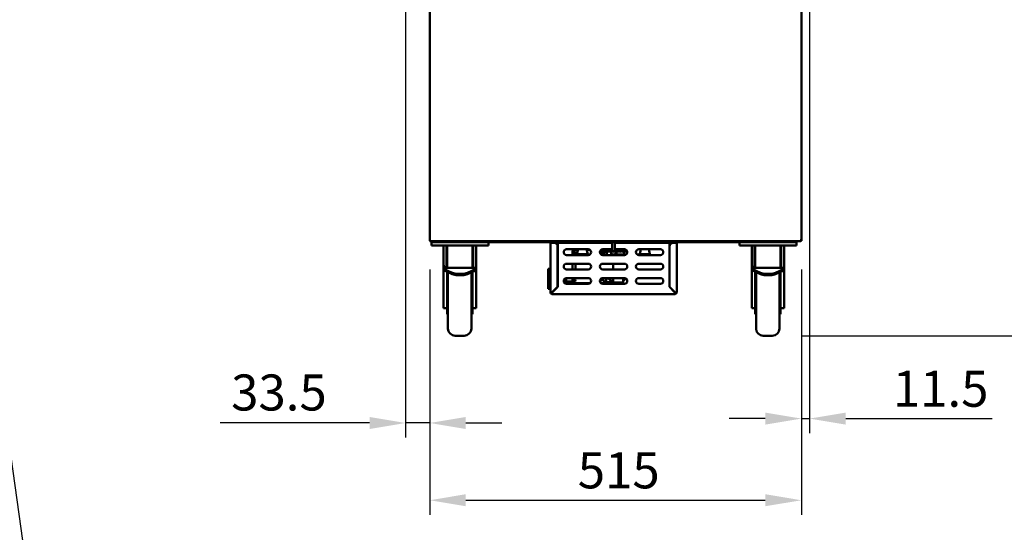
# Model space of a CAD drawing. Units: millimetres. Extents: x 65 to 5840, y 100 to 4100.
# Drawn here: x 2027 to 3391, y 1088 to 1799 of the extents above; entities that cross this region are included whole.
import ezdxf

# ---------------------------------------------------------------- set-up
doc = ezdxf.new("R2010")
doc.units = ezdxf.units.MM
doc.header["$LTSCALE"] = 20
for name, color, linetype, lineweight in [('Dimension (ISO)', 7, 'Continuous', 25), ('Symbol (ISO)', 7, 'Continuous', 25), ('Visible (ISO)', 7, 'Continuous', 50)]:
    doc.layers.add(name, color=color, linetype=linetype, lineweight=lineweight)
doc.styles.add('Note Text (ISO)', font='tahoma.ttf')
doc.dimstyles.new('Default (ISO)', dxfattribs={"dimscale": 20, "dimtxt": 2.5, "dimasz": 2.5, "dimexe": 1, "dimexo": 2, "dimgap": 0.762, "dimtad": 1, "dimtoh": 1, "dimdec": 1, "dimrnd": 1e-08, "dimzin": 0, "dimdsep": 46, "dimtxsty": 'Note Text (ISO)', "dimcen": 0.09, "dimdle": 10, "dimclrd": 256, "dimclre": 256, "dimclrt": 256, "dimadec": 1, "dimazin": 0, "dimtfac": 1.40208, "dimtmove": 0, "dimatfit": 3, "dimfxl": 1, "dimtolj": 1, "dimtzin": 0, "dimlwd": -1, "dimlwe": -1, "dimarcsym": 0})
doc.dimstyles.new('Default - Method 1b (ISO)$7', dxfattribs={"dimscale": 20, "dimtxt": 2.5, "dimasz": 2.5, "dimexe": 3.175, "dimexo": 0, "dimgap": 0.762, "dimtad": 1, "dimtoh": 1, "dimrnd": 1e-08, "dimtxsty": 'Note Text (ISO)', "dimcen": 0.09, "dimdle": 10, "dimclrd": 256, "dimclre": 256, "dimclrt": 256, "dimazin": 2, "dimtfac": 1.4, "dimtmove": 0, "dimatfit": 3, "dimfxl": 1, "dimtolj": 1, "dimlwd": -1, "dimlwe": -1, "dimarcsym": 0})

# ---------------------------------------------------------------- blocks, each defined once
blk = doc.blocks.new('*D15')
at = {"layer": 'Defpoints', "color": 0, "transparency": 16777216}
for p in [(2595.2, 1492.1), (3110.2, 1492.1), (3110.2, 1132.1)]:
    blk.add_point(p, dxfattribs=at)
at = {"layer": 'Dimension (ISO)', "transparency": 16777216}
for p, q in [((2595.2, 1452.1), (2595.2, 1112.1)), ((3110.2, 1452.1), (3110.2, 1112.1)), ((2645.2, 1132.1), (3060.2, 1132.1))]:
    blk.add_line(p, q, dxfattribs=at)
for points in [[(2645.2, 1140.5), (2645.2, 1123.8), (2595.2, 1132.1)], [(3060.2, 1140.5), (3060.2, 1123.8), (3110.2, 1132.1)]]:
    blk.add_solid(points, dxfattribs=at)
at = {"layer": 'Dimension (ISO)', "transparency": 16777216, "insert": (2800.3, 1198.6), "char_height": 50, "attachment_point": 1, "style": 'Note Text (ISO)'}
blk.add_mtext('\\A1;515', dxfattribs=at)
blk = doc.blocks.new('*D16')
at = {"layer": 'Defpoints', "color": 0, "transparency": 16777216}
for p in [(3368.1, 2182.2), (3545.9, 2182.2), (3069.9, 1360.3)]:
    blk.add_point(p, dxfattribs=at)
at = {"layer": 'Dimension (ISO)', "transparency": 16777216}
for p, q in [((3408.1, 2182.2), (3565.9, 2182.2)), ((3545.9, 1410.3), (3545.9, 2132.2)), ((3109.9, 1360.3), (3565.9, 1360.3))]:
    blk.add_line(p, q, dxfattribs=at)
for points in [[(3537.6, 2132.2), (3554.2, 2132.2), (3545.9, 2182.2)], [(3537.6, 1410.3), (3554.2, 1410.3), (3545.9, 1360.3)]]:
    blk.add_solid(points, dxfattribs=at)
at = {"layer": 'Dimension (ISO)', "transparency": 16777216, "insert": (3478.4, 1717.7), "char_height": 50, "attachment_point": 1, "rotation": 90, "style": 'Note Text (ISO)'}
blk.add_mtext('\\A1;822', dxfattribs=at)
blk = doc.blocks.new('*D19')
at = {"layer": 'Defpoints', "color": 0, "transparency": 16777216}
for p in [(2561.7, 2195.3), (2595.2, 1492.1), (2595.2, 1239.3)]:
    blk.add_point(p, dxfattribs=at)
at = {"layer": 'Dimension (ISO)', "transparency": 16777216}
for p, q in [((2561.7, 2155.3), (2561.7, 1219.3)), ((2595.2, 1452.1), (2595.2, 1219.3)), ((2511.7, 1239.3), (2304.6, 1239.3)), ((2595.2, 1239.3), (2561.7, 1239.3)), ((2645.2, 1239.3), (2695.2, 1239.3))]:
    blk.add_line(p, q, dxfattribs=at)
for points in [[(2511.7, 1247.6), (2511.7, 1230.9), (2561.7, 1239.3)], [(2645.2, 1247.6), (2645.2, 1230.9), (2595.2, 1239.3)]]:
    blk.add_solid(points, dxfattribs=at)
at = {"layer": 'Dimension (ISO)', "transparency": 16777216, "insert": (2319.9, 1306.6), "char_height": 50, "attachment_point": 1, "style": 'Note Text (ISO)'}
blk.add_mtext('\\A1;33.5', dxfattribs=at)
blk = doc.blocks.new('*D20')
at = {"layer": 'Defpoints', "color": 0, "transparency": 16777216}
for p in [(3121.7, 2195.3), (3110.2, 1492.1), (3110.2, 1245.4)]:
    blk.add_point(p, dxfattribs=at)
at = {"layer": 'Dimension (ISO)', "transparency": 16777216}
for p, q in [((3121.7, 2155.3), (3121.7, 1225.4)), ((3110.2, 1452.1), (3110.2, 1225.4)), ((3060.2, 1245.4), (3010.2, 1245.4)), ((3110.2, 1245.4), (3121.7, 1245.4)), ((3171.7, 1245.4), (3374.5, 1245.4))]:
    blk.add_line(p, q, dxfattribs=at)
for points in [[(3060.2, 1253.7), (3060.2, 1237), (3110.2, 1245.4)], [(3171.7, 1253.7), (3171.7, 1237), (3121.7, 1245.4)]]:
    blk.add_solid(points, dxfattribs=at)
at = {"layer": 'Dimension (ISO)', "transparency": 16777216, "insert": (3237, 1311.8), "char_height": 50, "attachment_point": 1, "style": 'Note Text (ISO)'}
blk.add_mtext('\\A1;11.5', dxfattribs=at)

msp = doc.modelspace()

# ---------------------------------------------------------------- linework, layer by layer
at = {"layer": 'Visible (ISO)'}
for p, q in [((2595.22, 1492.12), (2595.22, 2193.08)), ((3110.22, 2193.08), (3110.22, 1492.12)), ((2595.92, 1492.12), (2595.22, 1492.12)), ((2595.92, 1491.68), (2595.92, 1492.12)), ((2595.92, 1491.68), (2596.06, 1491.68)), ((2596.06, 1491.98), (2596.06, 1491.28)), ((2604.56, 1491.28), (2596.06, 1491.28)), ((2597.42, 1490.28), (2597.42, 1485.28)), ((2597.42, 1490.28), (2602.42, 1490.28)), ((2598.92, 1491.28), (2598.92, 1490.28)), ((2604.56, 1490.28), (2602.42, 1490.28)), ((2604.56, 1491.28), (2608.92, 1491.28)), ((2608.92, 1490.28), (2604.56, 1490.28)), ((3094.92, 1491.28), (2608.92, 1491.28)), ((2608.92, 1490.28), (3094.92, 1490.28)), ((2676.42, 1485.28), (2676.42, 1490.28)), ((2732.42, 1490.28), (2732.42, 1490.08)), ((2737.42, 1490.08), (2732.42, 1490.08)), ((2761.42, 1490.08), (2737.42, 1490.08)), ((2761.42, 1490.08), (2761.42, 1490.28)), ((2764.62, 1489.08), (2762.42, 1489.08)), ((2762.42, 1420.28), (2762.42, 1489.08)), ((2764.62, 1489.08), (2767.42, 1489.08)), ((2847.92, 1489.08), (2772.56, 1489.08)), ((2772.56, 1489.08), (2772.56, 1428.08)), ((2847.92, 1490.28), (2847.92, 1477.48)), ((2851.92, 1490.28), (2851.92, 1477.48)), ((2927.28, 1489.08), (2851.92, 1489.08)), ((2927.28, 1428.08), (2927.28, 1489.08)), ((2932.42, 1489.08), (2935.22, 1489.08)), ((2937.42, 1489.08), (2935.22, 1489.08)), ((2937.42, 1489.08), (2937.42, 1420.28)), ((2938.42, 1490.08), (2938.42, 1490.28)), ((2962.42, 1490.08), (2938.42, 1490.08)), ((2967.42, 1490.08), (2962.42, 1490.08)), ((2967.42, 1490.08), (2967.42, 1490.28)), ((3024.42, 1490.28), (3024.42, 1485.28)), ((3094.92, 1491.28), (3099.28, 1491.28)), ((3099.53, 1490.28), (3094.92, 1490.28)), ((3109.38, 1491.28), (3099.28, 1491.28)), ((3099.53, 1490.28), (3103.11, 1490.28)), ((3104.92, 1490.28), (3103.11, 1490.28)), ((3103.42, 1485.28), (3103.42, 1490.28)), ((3104.92, 1490.28), (3104.92, 1491.28)), ((3109.52, 1492.12), (3109.09, 1492.12)), ((3109.38, 1491.98), (3109.38, 1491.28)), ((3110.22, 1492.12), (3109.52, 1492.12)), ((2602.42, 1485.28), (2597.42, 1485.28)), ((2671.42, 1485.28), (2602.42, 1485.28)), ((2614.42, 1485.28), (2614.42, 1480.53)), ((2614.42, 1459.24), (2614.42, 1480.53)), ((2618.42, 1454.46), (2618.42, 1485.28)), ((2619.42, 1483.28), (2618.42, 1483.28)), ((2619.42, 1454.46), (2619.42, 1485.28)), ((2654.42, 1454.46), (2654.42, 1485.28)), ((2655.42, 1483.28), (2654.42, 1483.28)), ((2655.42, 1485.28), (2655.42, 1454.46)), ((2659.42, 1485.28), (2659.42, 1454.46)), ((2676.42, 1485.28), (2671.42, 1485.28)), ((2772.42, 1484.08), (2772.42, 1428.22)), ((2784.92, 1480.28), (2814.92, 1480.28)), ((2792.88, 1472.28), (2792.88, 1477.38)), ((2794.62, 1479.38), (2800.6, 1479.38)), ((2800.82, 1480.28), (2799.13, 1473.28)), ((2812.43, 1480.28), (2814.12, 1473.28)), ((2812.64, 1479.38), (2817.45, 1479.38)), ((2830.98, 1476.98), (2831.32, 1476.98)), ((2830.99, 1477.01), (2835.13, 1480.28)), ((2831.19, 1477.73), (2832.17, 1477.94)), ((2831.32, 1474.83), (2831.32, 1476.98)), ((2831.32, 1476.98), (2831.57, 1476.98)), ((2838.42, 1474.83), (2831.32, 1474.83)), ((2836.36, 1480.28), (2831.57, 1476.49)), ((2832.3, 1476.53), (2839.44, 1478.53)), ((2833.9, 1476.98), (2836.22, 1476.98)), ((2834.92, 1480.28), (2847.92, 1480.28)), ((2836.22, 1474.83), (2836.22, 1476.98)), ((2838.42, 1476.98), (2836.22, 1476.98)), ((2838.42, 1476.98), (2838.42, 1474.83)), ((2838.42, 1476.98), (2840.5, 1476.98)), ((2839.29, 1476.98), (2839.29, 1477.38)), ((2839.44, 1478.53), (2841.65, 1480.28)), ((2839.96, 1477.04), (2842.08, 1478.53)), ((2840.06, 1476.98), (2840.06, 1477.11)), ((2840.12, 1476.98), (2844.79, 1480.28)), ((2840.5, 1472.28), (2840.5, 1476.98)), ((2840.5, 1476.98), (2841, 1476.98)), ((2842.08, 1478.53), (2840.79, 1479.6)), ((2846.17, 1480.28), (2841, 1476.62)), ((2841.39, 1480.08), (2842.47, 1479.19)), ((2841.67, 1476.98), (2846.7, 1476.98)), ((2842, 1476.98), (2845.24, 1478.53)), ((2842.47, 1479.19), (2842.08, 1478.53)), ((2843.49, 1477.7), (2843.32, 1476.98)), ((2843.41, 1480.28), (2844.09, 1479.79)), ((2844.01, 1479.85), (2843.98, 1479.71)), ((2845.24, 1478.53), (2847.71, 1480.28)), ((2845.55, 1478.75), (2847.17, 1477.58)), ((2846.7, 1472.28), (2846.7, 1476.98)), ((2847.17, 1479.3), (2846.75, 1479.6)), ((2847.17, 1472.98), (2847.17, 1479.9)), ((2847.92, 1477.48), (2851.92, 1477.48)), ((2850.35, 1476.89), (2851.17, 1477.48)), ((2850.55, 1477.48), (2850.35, 1476.89)), ((2850.35, 1476.89), (2850.79, 1476.24)), ((2856.44, 1480.28), (2850.79, 1476.24)), ((2851.92, 1480.28), (2864.92, 1480.28)), ((2851.92, 1478.02), (2855.07, 1480.28)), ((2852.68, 1480.28), (2851.92, 1479.74)), ((2852.67, 1480.28), (2852.67, 1480.28)), ((2852.67, 1472.98), (2852.67, 1477.58)), ((2853.83, 1476.98), (2859.97, 1476.98)), ((2853.83, 1472.98), (2853.83, 1476.98)), ((2854.61, 1478.53), (2854.3, 1478.75)), ((2855.06, 1479.19), (2854.61, 1478.53)), ((2857.85, 1476.98), (2854.61, 1478.53)), ((2854.99, 1479.24), (2855.06, 1479.19)), ((2855.06, 1479.19), (2859.67, 1476.98)), ((2859.73, 1476.98), (2855.75, 1479.79)), ((2855.83, 1479.85), (2855.87, 1479.71)), ((2856.35, 1477.7), (2856.52, 1476.98)), ((2858.69, 1480.28), (2857.37, 1479.19)), ((2857.37, 1479.19), (2860.64, 1476.89)), ((2857.37, 1479.19), (2857.76, 1478.53)), ((2861.03, 1476.24), (2857.76, 1478.53)), ((2858.45, 1480.08), (2858.2, 1480.28)), ((2860.64, 1476.89), (2864.74, 1480.28)), ((2860.64, 1476.89), (2861.03, 1476.24)), ((2865.8, 1480.18), (2861.03, 1476.24)), ((2861.93, 1476.98), (2864.57, 1476.98)), ((2865.94, 1476.98), (2862.95, 1477.82)), ((2868.91, 1476.57), (2863.57, 1478.34)), ((2864.05, 1478.74), (2868.82, 1477.17)), ((2864.57, 1472.98), (2864.57, 1476.98)), ((2864.57, 1476.98), (2867.68, 1476.98)), ((2884.92, 1480.28), (2914.92, 1480.28)), ((2887.92, 1480.28), (2886.23, 1473.28)), ((2898.68, 1480.28), (2900.37, 1473.28)), ((2927.42, 1428.22), (2927.42, 1484.08)), ((3029.42, 1485.28), (3024.42, 1485.28)), ((3098.42, 1485.28), (3029.42, 1485.28)), ((3041.42, 1485.28), (3041.42, 1480.53)), ((3041.42, 1459.24), (3041.42, 1480.53)), ((3045.42, 1454.46), (3045.42, 1485.28)), ((3046.42, 1483.28), (3045.42, 1483.28)), ((3046.42, 1454.46), (3046.42, 1485.28)), ((3081.42, 1454.46), (3081.42, 1485.28)), ((3082.42, 1483.28), (3081.42, 1483.28)), ((3082.42, 1485.28), (3082.42, 1454.46)), ((3086.42, 1485.28), (3086.42, 1454.46)), ((3103.42, 1485.28), (3098.42, 1485.28)), ((2762.41, 1470.13), (2762.4, 1470.13)), ((2762.4, 1469.88), (2762.4, 1470.13)), ((2762.41, 1469.88), (2762.4, 1469.88)), ((2762.4, 1469.26), (2762.4, 1469.88)), ((2762.41, 1469.26), (2762.4, 1469.26)), ((2762.4, 1469.07), (2762.4, 1469.26)), ((2762.4, 1468.46), (2762.4, 1469.07)), ((2762.4, 1468.26), (2762.4, 1468.46)), ((2762.4, 1467.27), (2762.4, 1468.26)), ((2762.4, 1466.45), (2762.4, 1467.27)), ((2762.4, 1466.09), (2762.4, 1466.45)), ((2762.41, 1466.09), (2762.4, 1466.09)), ((2762.41, 1473.58), (2762.41, 1471.58)), ((2762.42, 1473.58), (2762.41, 1473.58)), ((2762.41, 1425.08), (2762.41, 1471.58)), ((2762.41, 1471.08), (2762.41, 1471.08)), ((2762.41, 1465.18), (2762.41, 1471.08)), ((2762.41, 1465.18), (2762.41, 1465.18)), ((2762.41, 1464.68), (2762.41, 1464.68)), ((2762.41, 1458.78), (2762.41, 1464.68)), ((2814.92, 1472.28), (2784.92, 1472.28)), ((2784.92, 1460.28), (2814.92, 1460.28)), ((2792.88, 1452.28), (2792.88, 1460.28)), ((2797.33, 1460.28), (2797.33, 1452.28)), ((2814.12, 1473.28), (2799.13, 1473.28)), ((2799.13, 1472.28), (2799.13, 1473.28)), ((2809.73, 1472.98), (2810.85, 1472.98)), ((2809.73, 1472.28), (2809.73, 1472.98)), ((2817.18, 1472.98), (2810.85, 1472.98)), ((2814.12, 1472.98), (2814.12, 1473.28)), ((2864.92, 1472.28), (2834.92, 1472.28)), ((2834.92, 1460.28), (2864.92, 1460.28)), ((2847.17, 1473.28), (2846.7, 1473.28)), ((2846.7, 1472.98), (2859.69, 1472.98)), ((2849.4, 1460.28), (2849.4, 1452.28)), ((2853.83, 1473.28), (2852.67, 1473.28)), ((2859.69, 1472.28), (2859.69, 1472.98)), ((2867.18, 1472.98), (2859.69, 1472.98)), ((2889.04, 1472.98), (2882.66, 1472.98)), ((2914.92, 1472.28), (2884.92, 1472.28)), ((2884.92, 1460.28), (2914.92, 1460.28)), ((2886.23, 1472.98), (2886.23, 1473.28)), ((2900.37, 1473.28), (2886.23, 1473.28)), ((2889.04, 1472.98), (2890.51, 1472.98)), ((2890.51, 1472.28), (2890.51, 1472.98)), ((2900.37, 1472.28), (2900.37, 1473.28)), ((2614.42, 1459.24), (2614.42, 1453.09)), ((2614.42, 1453.09), (2614.42, 1451.32)), ((2626.49, 1447.47), (2614.42, 1453.09)), ((2614.42, 1450.19), (2614.42, 1451.32)), ((2614.42, 1451.32), (2626.49, 1445.7)), ((2614.42, 1450.19), (2614.42, 1450.19)), ((2614.42, 1450.19), (2616.86, 1450.19)), ((2614.42, 1417.91), (2614.42, 1450.19)), ((2618.42, 1454.46), (2619.42, 1454.46)), ((2619.42, 1454.46), (2654.42, 1454.46)), ((2619.42, 1448.99), (2619.42, 1428.15)), ((2620.42, 1370.28), (2620.42, 1448.53)), ((2659.42, 1453.09), (2647.35, 1447.47)), ((2647.35, 1445.7), (2659.42, 1451.32)), ((2652.92, 1448.3), (2652.92, 1370.28)), ((2654.42, 1454.46), (2655.42, 1454.46)), ((2654.42, 1428.15), (2654.42, 1448.99)), ((2655.42, 1454.46), (2659.42, 1454.46)), ((2659.42, 1450.04), (2656.68, 1450.04)), ((2659.42, 1453.09), (2659.42, 1454.46)), ((2659.42, 1451.32), (2659.42, 1453.09)), ((2659.42, 1450.04), (2659.42, 1451.32)), ((2659.42, 1417.91), (2659.42, 1450.04)), ((2762.41, 1453.28), (2759.42, 1453.28)), ((2759.42, 1451.28), (2759.42, 1453.28)), ((2759.42, 1451.28), (2759.42, 1427.28)), ((2762.41, 1458.78), (2762.41, 1458.78)), ((2762.41, 1458.28), (2762.41, 1458.28)), ((2762.41, 1452.38), (2762.41, 1458.28)), ((2762.41, 1452.38), (2762.41, 1452.38)), ((2762.41, 1451.88), (2762.41, 1451.88)), ((2762.41, 1445.98), (2762.41, 1451.88)), ((2772.56, 1451.28), (2772.42, 1451.28)), ((2814.92, 1452.28), (2784.92, 1452.28)), ((2864.92, 1452.28), (2834.92, 1452.28)), ((2914.92, 1452.28), (2884.92, 1452.28)), ((3041.42, 1459.24), (3041.42, 1453.09)), ((3041.42, 1453.09), (3041.42, 1451.32)), ((3053.49, 1447.47), (3041.42, 1453.09)), ((3041.42, 1450.19), (3041.42, 1451.32)), ((3041.42, 1451.32), (3053.49, 1445.7)), ((3041.42, 1450.19), (3041.42, 1450.19)), ((3041.42, 1450.19), (3043.86, 1450.19)), ((3041.42, 1417.91), (3041.42, 1450.19)), ((3045.42, 1454.46), (3046.42, 1454.46)), ((3046.42, 1454.46), (3081.42, 1454.46)), ((3046.42, 1448.99), (3046.42, 1428.15)), ((3047.42, 1370.28), (3047.42, 1448.53)), ((3086.42, 1453.09), (3074.35, 1447.47)), ((3074.35, 1445.7), (3086.42, 1451.32)), ((3079.92, 1448.3), (3079.92, 1370.28)), ((3081.42, 1454.46), (3082.42, 1454.46)), ((3081.42, 1428.15), (3081.42, 1448.99)), ((3082.42, 1454.46), (3086.42, 1454.46)), ((3086.42, 1450.04), (3083.68, 1450.04)), ((3086.42, 1453.09), (3086.42, 1454.46)), ((3086.42, 1451.32), (3086.42, 1453.09)), ((3086.42, 1450.04), (3086.42, 1451.32)), ((3086.42, 1417.91), (3086.42, 1450.04)), ((2633.57, 1446.11), (2640.28, 1446.11)), ((2633.57, 1444.34), (2640.28, 1444.34)), ((2762.41, 1445.98), (2762.41, 1445.98)), ((2762.41, 1445.48), (2762.41, 1445.48)), ((2762.41, 1441.78), (2762.41, 1445.48)), ((2762.41, 1441.78), (2762.41, 1441.78)), ((2762.41, 1441.28), (2762.41, 1441.28)), ((2762.41, 1436.28), (2762.41, 1441.28)), ((2762.41, 1436.28), (2762.41, 1436.28)), ((2762.41, 1435.78), (2762.41, 1435.78)), ((2762.41, 1425.58), (2762.41, 1435.78)), ((2784.42, 1440.25), (2784.42, 1432.31)), ((2784.42, 1435.78), (2790.92, 1435.78)), ((2784.42, 1433.78), (2790.92, 1433.78)), ((2784.92, 1440.28), (2814.92, 1440.28)), ((2791.42, 1434.28), (2791.42, 1435.28)), ((2792.88, 1435.28), (2792.88, 1440.28)), ((2817.57, 1433.28), (2794.62, 1433.28)), ((2832.28, 1433.28), (2837.55, 1433.28)), ((2834.92, 1440.28), (2864.92, 1440.28)), ((2836.48, 1434.13), (2836.48, 1436.07)), ((2837.42, 1433.63), (2836.48, 1434.13)), ((2836.48, 1434.13), (2838.51, 1434.13)), ((2862.42, 1433.63), (2837.42, 1433.63)), ((2838.33, 1433.28), (2837.55, 1433.28)), ((2838.62, 1434.63), (2847.85, 1434.63)), ((2843.01, 1439.53), (2838.99, 1439.53)), ((2839.69, 1434.63), (2839.69, 1439.53)), ((2839.78, 1440.28), (2839.78, 1440.23)), ((2840.74, 1440.23), (2839.78, 1440.23)), ((2840.74, 1440.23), (2840.74, 1440.28)), ((2843.31, 1440.23), (2840.74, 1440.23)), ((2846.05, 1434.63), (2846.05, 1436.43)), ((2847.17, 1432.28), (2847.17, 1433.63)), ((2849.48, 1434.13), (2849.48, 1440.28)), ((2849.48, 1434.13), (2863.36, 1434.13)), ((2852.67, 1432.28), (2852.67, 1433.63)), ((2862.42, 1433.63), (2863.36, 1434.13)), ((2863.36, 1434.13), (2863.36, 1440.28)), ((2884.92, 1440.28), (2914.92, 1440.28)), ((3060.57, 1446.11), (3067.28, 1446.11)), ((3060.57, 1444.34), (3067.28, 1444.34)), ((2619.42, 1432.28), (2620.42, 1432.28)), ((2619.42, 1430.28), (2620.42, 1430.28)), ((2619.42, 1428.15), (2619.42, 1390.28)), ((2654.42, 1432.28), (2652.92, 1432.28)), ((2654.42, 1430.28), (2652.92, 1430.28)), ((2654.42, 1390.28), (2654.42, 1428.15)), ((2759.42, 1425.28), (2759.42, 1427.28)), ((2759.42, 1425.28), (2762.41, 1425.28)), ((2762.41, 1425.58), (2762.41, 1425.58)), ((2762.41, 1425.08), (2762.41, 1423.08)), ((2762.42, 1423.08), (2762.41, 1423.08)), ((2763.62, 1420.28), (2762.42, 1420.28)), ((2772.42, 1428.22), (2764.62, 1420.42)), ((2764.62, 1418.08), (2764.62, 1419.28)), ((2764.76, 1420.28), (2772.56, 1428.08)), ((2771.76, 1427.28), (2771.48, 1427.28)), ((2814.92, 1432.28), (2784.92, 1432.28)), ((2864.92, 1432.28), (2834.92, 1432.28)), ((2914.92, 1432.28), (2884.92, 1432.28)), ((2927.28, 1428.08), (2935.08, 1420.28)), ((2935.22, 1420.42), (2927.42, 1428.22)), ((2935.22, 1419.28), (2935.22, 1418.08)), ((2937.42, 1420.28), (2936.22, 1420.28)), ((3046.42, 1432.28), (3047.42, 1432.28)), ((3046.42, 1430.28), (3047.42, 1430.28)), ((3046.42, 1428.15), (3046.42, 1390.28)), ((3081.42, 1432.28), (3079.92, 1432.28)), ((3081.42, 1430.28), (3079.92, 1430.28)), ((3081.42, 1390.28), (3081.42, 1428.15)), ((2614.42, 1404.58), (2614.42, 1417.91)), ((2659.42, 1417.91), (2659.42, 1404.58)), ((2935.22, 1418.08), (2764.62, 1418.08)), ((3041.42, 1404.58), (3041.42, 1417.91)), ((3086.42, 1417.91), (3086.42, 1404.58)), ((2614.42, 1399.59), (2614.42, 1404.58)), ((2614.42, 1398.61), (2614.42, 1399.59)), ((2614.42, 1398.61), (2619.42, 1398.61)), ((2659.42, 1398.61), (2654.42, 1398.61)), ((2659.42, 1399.59), (2659.42, 1404.58)), ((2659.42, 1399.59), (2659.42, 1398.61)), ((3041.42, 1399.59), (3041.42, 1404.58)), ((3041.42, 1398.61), (3041.42, 1399.59)), ((3041.42, 1398.61), (3046.42, 1398.61)), ((3086.42, 1398.61), (3081.42, 1398.61)), ((3086.42, 1399.59), (3086.42, 1404.58)), ((3086.42, 1399.59), (3086.42, 1398.61)), ((2619.42, 1390.28), (2620.42, 1390.28)), ((2654.42, 1390.28), (2652.92, 1390.28)), ((3046.42, 1390.28), (3047.42, 1390.28)), ((3081.42, 1390.28), (3079.92, 1390.28)), ((2630.42, 1360.28), (2642.92, 1360.28)), ((3057.42, 1360.28), (3069.92, 1360.28))]:
    msp.add_line(p, q, dxfattribs=at)
for centre, radius, start, end in [((2597.92, 1492.28), 2, 197.4576, 201.6757), ((2597.92, 1492.28), 2, 210, 270), ((2761.42, 1489.08), 1, 0, 90), ((2761.42, 1489.08), 2.2, 0, 33.05573), ((2767.42, 1484.08), 5, 0, 90), ((2932.42, 1484.08), 5, 90, 180), ((2938.42, 1489.08), 2.2, 146.94427, 180), ((2938.42, 1489.08), 1, 90, 180), ((2784.92, 1476.28), 4, 90, 270), ((2814.92, 1476.28), 4, 270, 90), ((2834.92, 1476.28), 4, 90, 270), ((2864.92, 1476.28), 4, 270, 90), ((2884.92, 1476.28), 4, 90, 270), ((2914.92, 1476.28), 4, 270, 90), ((2784.92, 1456.28), 4, 90, 270), ((2814.92, 1456.28), 4, 270, 90), ((2834.92, 1456.28), 4, 90, 270), ((2864.92, 1456.28), 4, 270, 90), ((2884.92, 1456.28), 4, 90, 270), ((2914.92, 1456.28), 4, 270, 90), ((2784.92, 1436.28), 4, 90, 270), ((2790.92, 1435.28), 0.5, 0, 90), ((2790.92, 1434.28), 0.5, 270, 0), ((2814.92, 1436.28), 4, 270, 90), ((2834.92, 1436.28), 4, 90, 270), ((2864.92, 1436.28), 4, 270, 90), ((2884.92, 1436.28), 4, 90, 270), ((2914.92, 1436.28), 4, 270, 90), ((2764.62, 1420.28), 2.2, 180, 270), ((2764.62, 1420.28), 1, 180, 270), ((2935.22, 1420.28), 1, 270, 0), ((2935.22, 1420.28), 2.2, 270, 0), ((2630.42, 1370.28), 10, 180, 270), ((2642.92, 1370.28), 10, 270, 0), ((3057.42, 1370.28), 10, 180, 270), ((3069.92, 1370.28), 10, 270, 0)]:
    msp.add_arc(centre, radius, start, end, dxfattribs=at)
for centre, major_axis, ratio, start_param, end_param in [((2794.62, 1477.38), (0, 2), 0.8660254, 0, 1.5707963), ((2796.47, 1475.68), (0, 1.5), 0.8660254, 0.3029086, 2.8386841), ((2837.55, 1477.38), (0, 2), 0.8660254, 4.712389, 4.9756003), ((2633.57, 1450.76), (-10, 0), 0.4658, 0.7853982, 1.5707963), ((2640.28, 1450.76), (-10, 0), 0.4658, 1.5707963, 2.3561945), ((3060.57, 1450.76), (-10, 0), 0.4658, 0.7853982, 1.5707963), ((3067.28, 1450.76), (-10, 0), 0.4658, 1.5707963, 2.3561945), ((2633.57, 1448.99), (10, 0), 0.4658, 3.9269908, 4.712389), ((2640.28, 1448.99), (10, 0), 0.4658, 4.712389, 5.4977871), ((2794.62, 1435.28), (0, -2), 0.8660254, 4.712389, 6.2831853), ((2796.47, 1436.98), (0, 1.5), 0.8660254, 0.3029086, 2.8386841), ((2829.54, 1446.43), (0, -10), 0.8660254, 0.1611232, 0.5951206), ((2837.55, 1435.28), (0, -2), 0.8660254, 0, 0.6005941), ((2838.33, 1435.28), (0, -2), 0.8660254, 0, 0.6005941), ((3060.57, 1448.99), (10, 0), 0.4658, 3.9269908, 4.712389), ((3067.28, 1448.99), (10, 0), 0.4658, 4.712389, 5.4977871)]:
    msp.add_ellipse(centre, major_axis=major_axis, ratio=ratio, start_param=start_param, end_param=end_param, dxfattribs=at)
for centre in [(2795.7, 1475.68), (2795.7, 1436.98)]:
    msp.add_ellipse(centre, major_axis=(0, 1.5), ratio=0.8660254, dxfattribs=at)
for points in [[(2595.22, 1492.12), (2595.22, 1492.21), (2595.29, 1492.3), (2595.43, 1492.39)], [(2596.06, 1491.28), (2596.15, 1491.28), (2596.25, 1491.35), (2596.34, 1491.49)], [(3109.38, 1491.28), (3109.29, 1491.28), (3109.2, 1491.35), (3109.11, 1491.49)], [(3110.22, 1492.12), (3110.22, 1492.21), (3110.15, 1492.3), (3110.02, 1492.39)]]:
    msp.add_open_spline(points, degree=3, dxfattribs=at)
for points, knots in [([(2595.43, 1492.39), (2595.61, 1492.52), (2595.92, 1492.64), (2596.28, 1492.77), (2596.48, 1492.84), (2596.7, 1492.91), (2596.92, 1492.98)], [-0.68412303, -0.68412303, -0.68412303, -0.68412303, -0.24693616, -0.24693616, -0.24693616, 0, 0, 0, 0]), ([(2596.92, 1492.98), (2596.47, 1492.73), (2596.05, 1492.49), (2595.95, 1492.24), (2595.93, 1492.2), (2595.92, 1492.16), (2595.92, 1492.12)], [0, 0, 0, 0, 0.8598922, 0.8598922, 0.8598922, 1, 1, 1, 1]), ([(2596.92, 1492.98), (2596.68, 1492.53), (2596.43, 1492.1), (2596.18, 1492), (2596.14, 1491.99), (2596.1, 1491.98), (2596.06, 1491.98)], [0, 0, 0, 0, 0.8598922, 0.8598922, 0.8598922, 1, 1, 1, 1]), ([(2596.34, 1491.49), (2596.46, 1491.67), (2596.59, 1491.98), (2596.71, 1492.34), (2596.78, 1492.54), (2596.85, 1492.76), (2596.92, 1492.98)], [-0.68412303, -0.68412303, -0.68412303, -0.68412303, -0.24693616, -0.24693616, -0.24693616, 0, 0, 0, 0]), ([(3110.02, 1492.39), (3109.83, 1492.52), (3109.53, 1492.64), (3109.17, 1492.77), (3108.96, 1492.84), (3108.74, 1492.91), (3108.52, 1492.98)], [-0.68412303, -0.68412303, -0.68412303, -0.68412303, -0.24693616, -0.24693616, -0.24693616, 0, 0, 0, 0]), ([(3108.52, 1492.98), (3108.97, 1492.73), (3109.4, 1492.49), (3109.5, 1492.24), (3109.52, 1492.2), (3109.52, 1492.16), (3109.52, 1492.12)], [0, 0, 0, 0, 0.8598922, 0.8598922, 0.8598922, 1, 1, 1, 1]), ([(3109.11, 1491.49), (3108.99, 1491.67), (3108.86, 1491.98), (3108.74, 1492.34), (3108.66, 1492.54), (3108.59, 1492.76), (3108.52, 1492.98)], [-0.68412303, -0.68412303, -0.68412303, -0.68412303, -0.24693616, -0.24693616, -0.24693616, 0, 0, 0, 0]), ([(3108.52, 1492.98), (3108.77, 1492.53), (3109.02, 1492.1), (3109.26, 1492), (3109.3, 1491.99), (3109.34, 1491.98), (3109.38, 1491.98)], [0, 0, 0, 0, 0.8598922, 0.8598922, 0.8598922, 1, 1, 1, 1]), ([(2618.42, 1454.46), (2618.26, 1454.49), (2618.1, 1454.53), (2617.65, 1454.65), (2617.36, 1454.76), (2616.84, 1455), (2616.6, 1455.13), (2616.11, 1455.47), (2615.84, 1455.7), (2615.39, 1456.19), (2615.21, 1456.44), (2614.84, 1457.07), (2614.67, 1457.51), (2614.46, 1458.39), (2614.42, 1458.83), (2614.42, 1459.24)], [0.0963868, 0.0963868, 0.0963868, 0.0963868, 0.1464884, 0.1464884, 0.2487453, 0.2487453, 0.3510023, 0.3510023, 0.5077759, 0.5077759, 0.6645494, 0.6645494, 0.9255709, 0.9255709, 1.1865924, 1.1865924, 1.1865924, 1.1865924]), ([(3045.42, 1454.46), (3045.26, 1454.49), (3045.1, 1454.53), (3044.65, 1454.65), (3044.36, 1454.76), (3043.84, 1455), (3043.6, 1455.13), (3043.11, 1455.47), (3042.84, 1455.7), (3042.39, 1456.19), (3042.21, 1456.44), (3041.84, 1457.07), (3041.67, 1457.51), (3041.46, 1458.39), (3041.42, 1458.83), (3041.42, 1459.24)], [0.0963868, 0.0963868, 0.0963868, 0.0963868, 0.1464884, 0.1464884, 0.2487453, 0.2487453, 0.3510023, 0.3510023, 0.5077759, 0.5077759, 0.6645494, 0.6645494, 0.9255709, 0.9255709, 1.1865924, 1.1865924, 1.1865924, 1.1865924]), ([(2764.62, 1420.42), (2763.81, 1420.39), (2763.02, 1420.36), (2762.65, 1420.32), (2762.5, 1420.31), (2762.42, 1420.29), (2762.42, 1420.28)], [0, 0, 0, 0, 1.1090681, 1.1090681, 1.1090681, 1.5707963, 1.5707963, 1.5707963, 1.5707963]), ([(2763.62, 1420.28), (2763.62, 1420.32), (2763.97, 1420.36), (2764.4, 1420.4), (2764.48, 1420.41), (2764.55, 1420.42), (2764.62, 1420.42)], [0, 0, 0, 0, 1.3507155, 1.3507155, 1.3507155, 1.5707963, 1.5707963, 1.5707963, 1.5707963]), ([(2764.62, 1418.08), (2764.66, 1418.08), (2764.69, 1418.57), (2764.72, 1419.3), (2764.74, 1419.6), (2764.75, 1419.94), (2764.76, 1420.28)], [0, 0, 0, 0, 1.1090681, 1.1090681, 1.1090681, 1.5707963, 1.5707963, 1.5707963, 1.5707963]), ([(2764.62, 1419.28), (2764.66, 1419.28), (2764.7, 1419.62), (2764.74, 1420.06), (2764.75, 1420.13), (2764.76, 1420.21), (2764.76, 1420.28)], [0, 0, 0, 0, 1.3507155, 1.3507155, 1.3507155, 1.5707963, 1.5707963, 1.5707963, 1.5707963]), ([(2935.08, 1420.28), (2935.12, 1419.47), (2935.15, 1418.67), (2935.18, 1418.31), (2935.2, 1418.16), (2935.21, 1418.08), (2935.22, 1418.08)], [0, 0, 0, 0, 1.1090681, 1.1090681, 1.1090681, 1.5707963, 1.5707963, 1.5707963, 1.5707963]), ([(2935.22, 1419.28), (2935.18, 1419.28), (2935.14, 1419.62), (2935.1, 1420.06), (2935.09, 1420.13), (2935.09, 1420.21), (2935.08, 1420.28)], [0, 0, 0, 0, 1.3507155, 1.3507155, 1.3507155, 1.5707963, 1.5707963, 1.5707963, 1.5707963]), ([(2937.42, 1420.28), (2937.42, 1420.31), (2936.93, 1420.35), (2936.2, 1420.38), (2935.9, 1420.39), (2935.56, 1420.41), (2935.22, 1420.42)], [0, 0, 0, 0, 1.1090681, 1.1090681, 1.1090681, 1.5707963, 1.5707963, 1.5707963, 1.5707963]), ([(2936.22, 1420.28), (2936.22, 1420.32), (2935.88, 1420.36), (2935.44, 1420.4), (2935.37, 1420.41), (2935.3, 1420.42), (2935.22, 1420.42)], [0, 0, 0, 0, 1.3507155, 1.3507155, 1.3507155, 1.5707963, 1.5707963, 1.5707963, 1.5707963])]:
    msp.add_open_spline(points, degree=3, knots=knots, dxfattribs=at)
for points, weights in [([(2832.86, 1439.71), (2836.48, 1436.02), (2838.51, 1434.13)], [1.00733415398, 1.05999957133, 1.01378164057]), ([(2838.62, 1434.63), (2836.67, 1436.54), (2833.36, 1439.96)], [3.32374133878, 2.80814908605, 2.19849233161]), ([(2838.99, 1439.53), (2838.71, 1439.89), (2838.4, 1440.28)], [2.70502156602, 2.63289299142, 2.5583179576]), ([(2849.48, 1434.13), (2847.32, 1436.13), (2843.31, 1440.23)], [1.01378164057, 1.06303104589, 1]), ([(2866.99, 1439.71), (2864.87, 1437.55), (2863.36, 1436.07)], [1.00733415398, 1.03740351187, 1.03523840889])]:
    msp.add_rational_spline(points, weights, degree=2, dxfattribs=at)
msp.add_rational_spline([(2842.33, 1440.23), (2843.6, 1438.92), (2846.53, 1435.93), (2847.85, 1434.63)], [2.161466295, 2.35472694501, 2.95521082459, 3.32374133878], degree=2, knots=[-12.52602879, -12.52602879, -12.52602879, -12.24191271, -11.59829182, -11.59829182, -11.59829182], dxfattribs=at)

# ---------------------------------------------------------------- dimensions: what is measured, and where the dimension line sits
at = {"layer": 'Dimension (ISO)'}
for base, p1, p2, override, picture, middle in [((2595.22, 1239.25), (2561.72, 2195.28), (2595.22, 1492.12), {"dimgap": 0.762, "dimtoh": 0, "dimdec": 1, "dimtol": 0, "dimlim": 0, "dimtp": 0, "dimtm": 0, "dimtdec": 2, "dimtofl": 1, "dimatfit": 1}, '*D19', (2383.19, 1239.25)), ((3110.22, 1132.12), (2595.22, 1492.12), (3110.22, 1492.12), {"dimgap": 0.762, "dimtoh": 0, "dimdec": 0, "dimtol": 0, "dimlim": 0, "dimtp": 0, "dimtm": 0, "dimtdec": 2, "dimtofl": 0, "dimatfit": 1}, '*D15', (2852.72, 1132.12))]:
    dim = msp.add_linear_dim(base=base, p1=p1, p2=p2, dimstyle='Default (ISO)', override=override, dxfattribs=at)
    dim.commit()
    dim.dimension.update_dxf_attribs({"geometry": picture, "text_midpoint": middle, "dimtype": 160})
for base, p1, p2, angle, override, picture, middle in [((3110.22, 1245.37), (3121.72, 2195.28), (3110.22, 1492.12), 180, {"dimgap": 0.762, "dimtoh": 0, "dimdec": 1, "dimtol": 0, "dimlim": 0, "dimtp": 0, "dimtm": 0, "dimtdec": 2, "dimtofl": 1, "dimatfit": 1}, '*D20', (3298.09, 1245.37)), ((3545.89, 2182.18), (3069.92, 1360.28), (3368.12, 2182.18), 270, {"dimgap": 0.762, "dimtoh": 0, "dimdec": 0, "dimtol": 0, "dimlim": 0, "dimtp": 0, "dimtm": 0, "dimtdec": 2, "dimtofl": 0, "dimatfit": 1}, '*D16', (3545.89, 1771.23))]:
    dim = msp.add_linear_dim(base=base, p1=p1, p2=p2, angle=angle, dimstyle='Default (ISO)', override=override, dxfattribs=at)
    dim.commit()
    dim.dimension.update_dxf_attribs({"geometry": picture, "text_midpoint": middle, "dimtype": 160})

# ---------------------------------------------------------------- leaders
at = {"layer": 'Symbol (ISO)', "annotation_type": 0, "has_hookline": 1, "hookline_direction": 0, "text_width": 439.89}
msp.add_leader([(1882.01, 2134.92), (2044.1, 982.1), (2094.1, 982.1)], dimstyle='Default - Method 1b (ISO)$7', override={"dimtad": 0}, dxfattribs=at)

doc.saveas('drawing.dxf')
